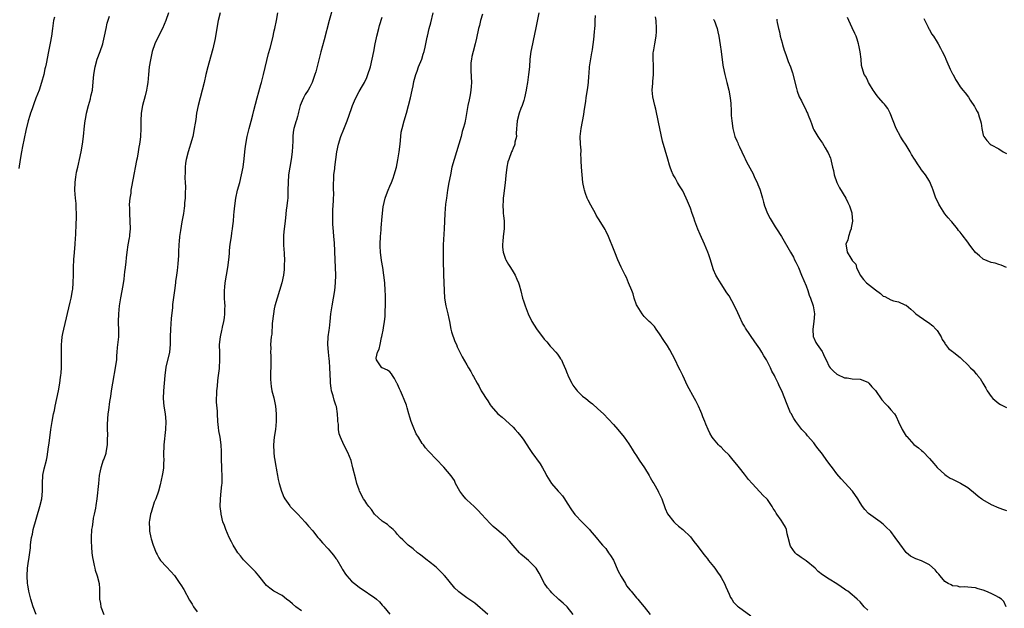
# Model space of a CAD drawing. Units: inches. Extents: x 2583000 to 2586000, y 1530000 to 1533000.
# Drawn here: x 2584813 to 2585068, y 1531451 to 1531603 of the extents above; entities that cross this region are included whole.
import ezdxf

# ---------------------------------------------------------------- set-up
doc = ezdxf.new("R2010")
doc.units = ezdxf.units.IN
doc.header["$MEASUREMENT"] = 0
doc.layers.add('LD25831530_10ft', color=53, linetype='Continuous')

msp = doc.modelspace()

# ---------------------------------------------------------------- linework, layer by layer
at = {"layer": 'LD25831530_10ft'}
for points, elevation in [([(2584894.39, 1531607), (2584893.2, 1531603), (2584891.96, 1531598.04), (2584891.11, 1531594.89), (2584890.49, 1531592.49), (2584889.73, 1531589.73), (2584889.51, 1531589), (2584888.82, 1531587), (2584888.21, 1531585.79), (2584887.78, 1531585), (2584887, 1531583.82), (2584886.53, 1531583), (2584886.24, 1531582.24), (2584885.73, 1531581), (2584885.31, 1531579.31), (2584885.2, 1531578.8), (2584885, 1531578.14), (2584884.77, 1531577.23), (2584884.69, 1531577), (2584884.1, 1531575), (2584883.92, 1531574.08), (2584883.81, 1531573), (2584883.79, 1531571.79), (2584883.59, 1531569), (2584883.33, 1531567), (2584882.98, 1531565), (2584882.69, 1531563), (2584882.56, 1531561), (2584882.54, 1531559), (2584882.47, 1531557), (2584882.42, 1531556.42), (2584882.26, 1531555), (2584882.11, 1531553.89), (2584881.88, 1531551.88), (2584881.71, 1531550.29), (2584881.54, 1531549), (2584881.37, 1531547.37), (2584881.35, 1531547), (2584881.37, 1531546.63), (2584881.37, 1531545), (2584881.47, 1531543.47), (2584881.53, 1531543), (2584881.56, 1531542.44), (2584881.61, 1531541), (2584881.56, 1531539.56), (2584881.56, 1531539), (2584881.53, 1531538.47), (2584881.38, 1531537), (2584880.98, 1531535), (2584880.37, 1531533), (2584879.74, 1531531), (2584879.16, 1531529), (2584879, 1531528.28), (2584878.76, 1531527), (2584878.48, 1531524.48), (2584878.32, 1531521.68), (2584878.21, 1531521), (2584878.04, 1531519), (2584878.07, 1531518.07), (2584878.01, 1531517), (2584878.08, 1531516.08), (2584878.06, 1531513.94), (2584878.06, 1531513), (2584878.02, 1531512.02), (2584877.99, 1531511), (2584878, 1531510), (2584878.05, 1531509), (2584878.16, 1531508.16), (2584878.37, 1531507), (2584878.85, 1531505.15), (2584879.28, 1531503), (2584879.46, 1531501), (2584879.46, 1531499), (2584879.29, 1531497), (2584878.96, 1531495), (2584878.76, 1531493), (2584878.86, 1531491), (2584879, 1531489.92), (2584879.16, 1531489), (2584879.37, 1531487.37), (2584879.48, 1531487), (2584879.59, 1531486.41), (2584879.8, 1531485), (2584880.02, 1531484.02), (2584880.28, 1531483), (2584880.84, 1531481), (2584881, 1531480.52), (2584881.46, 1531479.46), (2584881.71, 1531479), (2584883, 1531477.15), (2584883.12, 1531477), (2584884.09, 1531476.09), (2584885.07, 1531475), (2584887, 1531472.95), (2584887.9, 1531471.9), (2584889, 1531470.68), (2584889.72, 1531469.72), (2584890.31, 1531469), (2584890.61, 1531468.61), (2584891, 1531468.21), (2584891.54, 1531467.54), (2584893, 1531465.99), (2584893.85, 1531465), (2584894.37, 1531464.37), (2584895, 1531463.55), (2584895.23, 1531463.23), (2584896.53, 1531461), (2584896.69, 1531460.69), (2584897.46, 1531459.46), (2584897.8, 1531459), (2584899, 1531457.66), (2584899.77, 1531457), (2584901, 1531456.05), (2584901.65, 1531455.65), (2584902.86, 1531454.86), (2584903.8, 1531454.2), (2584905, 1531453.4), (2584905.49, 1531453), (2584906.29, 1531452.29), (2584907, 1531451.43), (2584907.39, 1531451), (2584909, 1531449.09)], 7900), ([(2584821.91, 1531603.91), (2584821.71, 1531603), (2584821.62, 1531602.38), (2584821.45, 1531601), (2584821.16, 1531599), (2584820.83, 1531597.17), (2584820.39, 1531595), (2584819.78, 1531591.78), (2584819.61, 1531591), (2584819.48, 1531590.52), (2584819.15, 1531589), (2584818.59, 1531587), (2584817.93, 1531585), (2584817.13, 1531582.87), (2584816.58, 1531581.42), (2584816.11, 1531580.11), (2584815.74, 1531579), (2584815.57, 1531578.43), (2584815.12, 1531577), (2584814.55, 1531574.55), (2584813.67, 1531570.33), (2584813.38, 1531569), (2584813, 1531567.03), (2584812.66, 1531564.66)], 7850), ([(2584817.17, 1531449), (2584816.43, 1531451), (2584815.78, 1531453), (2584815.28, 1531455), (2584815, 1531456.64), (2584814.94, 1531457), (2584814.82, 1531459), (2584814.94, 1531461), (2584815.21, 1531462.79), (2584815.25, 1531463.25), (2584815.68, 1531466.32), (2584815.71, 1531467), (2584815.78, 1531467.78), (2584815.99, 1531469), (2584816.2, 1531469.8), (2584816.43, 1531471), (2584818.17, 1531477), (2584818.64, 1531479), (2584818.84, 1531481), (2584818.81, 1531483), (2584818.88, 1531485.12), (2584819.24, 1531486.76), (2584819.87, 1531489), (2584820.08, 1531489.92), (2584820.43, 1531492.43), (2584820.59, 1531493.41), (2584821.02, 1531497), (2584821.31, 1531499), (2584821.71, 1531501), (2584821.91, 1531501.91), (2584822.16, 1531503), (2584822.58, 1531505), (2584822.95, 1531507), (2584823.29, 1531509), (2584823.48, 1531510.52), (2584823.57, 1531511), (2584823.64, 1531511.64), (2584823.74, 1531513), (2584823.8, 1531515), (2584823.79, 1531517), (2584823.77, 1531518.23), (2584823.79, 1531519), (2584823.87, 1531519.87), (2584823.95, 1531521), (2584824.13, 1531521.87), (2584824.34, 1531523), (2584825.99, 1531530.02), (2584826.26, 1531531), (2584826.63, 1531533), (2584826.67, 1531533.33), (2584826.82, 1531535), (2584826.91, 1531537.09), (2584826.92, 1531539), (2584826.96, 1531541.04), (2584827.1, 1531542.9), (2584827.3, 1531545), (2584827.39, 1531546.61), (2584827.49, 1531547.49), (2584827.59, 1531550.41), (2584827.7, 1531551.7), (2584827.7, 1531553), (2584827.59, 1531554.41), (2584827.59, 1531555), (2584827.55, 1531555.55), (2584827.36, 1531557), (2584827.21, 1531559), (2584827.3, 1531561), (2584827.52, 1531562.48), (2584827.58, 1531563), (2584827.7, 1531563.7), (2584827.97, 1531565), (2584828.18, 1531565.82), (2584828.42, 1531567), (2584828.87, 1531569), (2584829.23, 1531571), (2584829.48, 1531573), (2584829.76, 1531575.76), (2584829.93, 1531577), (2584830.11, 1531577.89), (2584830.29, 1531579), (2584830.77, 1531581), (2584831.27, 1531582.73), (2584831.4, 1531583.4), (2584831.77, 1531585), (2584831.91, 1531586.09), (2584832.06, 1531588.06), (2584832.15, 1531589), (2584832.46, 1531591), (2584833.02, 1531593), (2584833.8, 1531595), (2584834.48, 1531597), (2584834.59, 1531597.41), (2584834.94, 1531599), (2584835.34, 1531601), (2584835.64, 1531602.36), (2584836.21, 1531604.21)], 7860), ([(2584851.52, 1531605), (2584850.87, 1531603), (2584849.98, 1531601), (2584849, 1531599.13), (2584847.99, 1531597), (2584847.31, 1531595), (2584846.83, 1531592.83), (2584846.52, 1531591), (2584846.3, 1531589), (2584846.15, 1531587), (2584845.99, 1531586.01), (2584845.86, 1531585), (2584845.48, 1531583.48), (2584844.8, 1531581), (2584844.44, 1531579), (2584844.36, 1531577), (2584844.36, 1531576.36), (2584844.39, 1531575), (2584844.26, 1531573), (2584844.16, 1531572.16), (2584843.97, 1531571), (2584843.8, 1531570.2), (2584843.63, 1531569), (2584843.36, 1531567.36), (2584843.23, 1531566.77), (2584842.31, 1531561.69), (2584841.94, 1531559.94), (2584841.79, 1531559), (2584841.72, 1531558.28), (2584841.47, 1531557), (2584841.35, 1531555.35), (2584841.35, 1531555), (2584841.37, 1531554.63), (2584841.39, 1531553), (2584841.5, 1531551), (2584841.56, 1531549), (2584841.44, 1531547.44), (2584841.39, 1531547), (2584841.32, 1531546.68), (2584841, 1531544.82), (2584840.72, 1531543), (2584840.53, 1531541.47), (2584840.46, 1531540.46), (2584840.29, 1531539), (2584840.13, 1531537.87), (2584840.06, 1531537), (2584839.93, 1531535.93), (2584839.69, 1531534.31), (2584839.08, 1531531.08), (2584838.75, 1531529), (2584838.54, 1531527), (2584838.47, 1531525), (2584838.49, 1531524.49), (2584838.56, 1531523), (2584838.56, 1531521.44), (2584838.54, 1531521), (2584838.25, 1531518.25), (2584838.15, 1531517), (2584838.05, 1531516.05), (2584838, 1531515), (2584837.89, 1531514.11), (2584837.73, 1531513), (2584837.47, 1531511.47), (2584837.37, 1531511), (2584836.67, 1531507), (2584836.48, 1531505.52), (2584836.2, 1531504.2), (2584835.99, 1531502.01), (2584835.82, 1531501), (2584835.63, 1531498.37), (2584835.64, 1531497), (2584835.69, 1531495.69), (2584835.64, 1531494.36), (2584835.63, 1531493), (2584835.29, 1531491), (2584835.23, 1531490.77), (2584834.72, 1531489.28), (2584834.6, 1531489), (2584833.93, 1531487), (2584833.76, 1531486.24), (2584833.56, 1531485), (2584833.33, 1531483), (2584832.93, 1531479), (2584832.7, 1531477.3), (2584832.58, 1531476.58), (2584832.25, 1531475), (2584832.01, 1531473.99), (2584831.86, 1531473), (2584831.7, 1531471.7), (2584831.58, 1531471), (2584831.47, 1531469), (2584831.49, 1531467.49), (2584831.51, 1531467), (2584831.58, 1531466.42), (2584831.67, 1531465), (2584831.8, 1531463.8), (2584831.95, 1531463), (2584832.27, 1531461.73), (2584832.4, 1531461), (2584832.52, 1531460.52), (2584833.04, 1531459), (2584833.53, 1531457), (2584833.64, 1531455.64), (2584833.64, 1531455), (2584833.59, 1531454.41), (2584833.64, 1531453), (2584833.86, 1531451.86), (2584833.96, 1531451), (2584834.73, 1531449)], 7870), ([(2584864.91, 1531605), (2584864.46, 1531603), (2584863.71, 1531599), (2584863.61, 1531598.39), (2584863, 1531595.73), (2584862, 1531592), (2584861.71, 1531591), (2584861.21, 1531589), (2584860.77, 1531587), (2584860.28, 1531585), (2584859.71, 1531583), (2584859.2, 1531581), (2584858.84, 1531579), (2584858.61, 1531577.39), (2584858.44, 1531576.44), (2584858.23, 1531575), (2584858.05, 1531573.95), (2584857.81, 1531573), (2584857.27, 1531571), (2584857, 1531570.07), (2584856.64, 1531569), (2584856.1, 1531567), (2584855.98, 1531566.02), (2584855.82, 1531565), (2584855.83, 1531563.83), (2584855.78, 1531562.22), (2584855.87, 1531561), (2584855.93, 1531559.93), (2584855.83, 1531558.17), (2584855.82, 1531557), (2584855.72, 1531555.72), (2584855.68, 1531555), (2584855.62, 1531554.38), (2584855.4, 1531553), (2584855, 1531550.84), (2584854.61, 1531548.61), (2584854.39, 1531547), (2584854.29, 1531545.71), (2584854.21, 1531545), (2584854.11, 1531543), (2584854.09, 1531542.09), (2584853.94, 1531539.94), (2584853.78, 1531538.22), (2584853.62, 1531537), (2584853.36, 1531535.36), (2584853.33, 1531535), (2584853.05, 1531533.05), (2584852.61, 1531529.39), (2584852.58, 1531528.58), (2584852.26, 1531525.74), (2584852.03, 1531523), (2584851.97, 1531521), (2584851.97, 1531519), (2584851.76, 1531517), (2584850.85, 1531513.15), (2584850.58, 1531511), (2584850.41, 1531509), (2584850.2, 1531507), (2584850.14, 1531505), (2584850.36, 1531503), (2584850.66, 1531501), (2584850.8, 1531499), (2584850.75, 1531497), (2584850.35, 1531493), (2584850.3, 1531492.3), (2584850.27, 1531491), (2584850.23, 1531490.23), (2584850.3, 1531489), (2584850.22, 1531488.22), (2584850.21, 1531487), (2584850.08, 1531485.92), (2584849.92, 1531485), (2584849.39, 1531482.61), (2584848.92, 1531481), (2584848.21, 1531479), (2584847.85, 1531478.15), (2584847, 1531475.44), (2584846.88, 1531475), (2584846.59, 1531473.41), (2584846.55, 1531473), (2584846.57, 1531471), (2584846.6, 1531470.6), (2584846.92, 1531468.92), (2584847, 1531468.64), (2584847.59, 1531467), (2584848.36, 1531465), (2584848.56, 1531464.56), (2584849, 1531463.69), (2584849.48, 1531463), (2584851, 1531461.31), (2584852.15, 1531460.15), (2584853.07, 1531459.07), (2584854.49, 1531457), (2584854.7, 1531456.7), (2584855.48, 1531455.48), (2584857, 1531452.72), (2584857.64, 1531451.64), (2584858.03, 1531451), (2584859, 1531449.66)], 7880), ([(2584886.06, 1531449.94), (2584884.61, 1531451), (2584883.72, 1531451.72), (2584883, 1531452.38), (2584882.13, 1531453), (2584881, 1531453.9), (2584878.9, 1531455), (2584877.79, 1531455.79), (2584877, 1531456.47), (2584874.97, 1531459), (2584874.08, 1531460.08), (2584871, 1531463.2), (2584870.19, 1531464.19), (2584869.56, 1531465), (2584869, 1531465.82), (2584868.29, 1531467), (2584867.87, 1531467.87), (2584867.28, 1531469), (2584866.38, 1531471), (2584866.03, 1531472.03), (2584865.66, 1531473), (2584865.19, 1531475), (2584865.17, 1531475.17), (2584864.97, 1531477), (2584865.02, 1531479), (2584865.23, 1531481), (2584865.4, 1531482.6), (2584865.42, 1531483), (2584865.42, 1531483.42), (2584865.45, 1531485), (2584865.41, 1531486.59), (2584865.35, 1531487.35), (2584865.32, 1531489), (2584865.31, 1531490.69), (2584865.3, 1531491.3), (2584865.22, 1531493), (2584864.92, 1531495), (2584864.63, 1531496.62), (2584864.52, 1531497.48), (2584864.37, 1531499), (2584864.27, 1531501), (2584864.25, 1531501.75), (2584864.02, 1531504.02), (2584864.08, 1531507), (2584864.23, 1531508.23), (2584864.3, 1531509.7), (2584864.55, 1531511), (2584864.78, 1531512.78), (2584864.79, 1531513), (2584864.88, 1531515), (2584864.82, 1531516.82), (2584864.81, 1531519), (2584865, 1531521), (2584865.38, 1531522.62), (2584865.43, 1531523), (2584865.52, 1531523.52), (2584865.87, 1531525), (2584866.04, 1531525.96), (2584866.16, 1531527), (2584866.16, 1531528.16), (2584866.2, 1531529), (2584866.17, 1531529.83), (2584866.09, 1531531), (2584866.06, 1531533), (2584866.12, 1531533.88), (2584866.23, 1531535), (2584866.56, 1531537), (2584866.91, 1531539), (2584867.18, 1531541), (2584867.35, 1531542.65), (2584867.4, 1531543.4), (2584867.58, 1531545), (2584867.85, 1531547), (2584868.01, 1531548.01), (2584868.13, 1531549), (2584868.21, 1531549.79), (2584868.37, 1531551), (2584868.53, 1531552.53), (2584868.59, 1531553.41), (2584868.75, 1531555), (2584869, 1531557), (2584869.47, 1531559), (2584870.03, 1531561), (2584870.51, 1531563), (2584870.87, 1531565), (2584871.15, 1531567.15), (2584871.35, 1531569), (2584871.53, 1531570.47), (2584871.99, 1531573), (2584872.45, 1531575), (2584872.96, 1531576.96), (2584873.4, 1531578.6), (2584873.67, 1531579.67), (2584874.56, 1531583), (2584875, 1531584.55), (2584875.52, 1531586.48), (2584875.68, 1531587), (2584876.21, 1531589), (2584877.5, 1531594.5), (2584877.88, 1531595.88), (2584878.57, 1531598.57), (2584879, 1531600.32), (2584879.16, 1531601), (2584879.57, 1531603), (2584879.91, 1531605)], 7890), ([(2584934.44, 1531449), (2584931, 1531451.92), (2584929, 1531453.34), (2584926.87, 1531454.87), (2584926.74, 1531455), (2584925.81, 1531455.81), (2584924.39, 1531457.61), (2584923.25, 1531459), (2584923.12, 1531459.12), (2584923, 1531459.29), (2584922.12, 1531460.12), (2584921, 1531461.25), (2584919, 1531462.8), (2584918.72, 1531463), (2584917.77, 1531463.77), (2584917, 1531464.35), (2584916.65, 1531464.65), (2584916.16, 1531465), (2584915, 1531465.98), (2584913.74, 1531467), (2584913, 1531467.7), (2584912.37, 1531468.37), (2584911.69, 1531469), (2584911, 1531469.77), (2584910.44, 1531470.44), (2584909.8, 1531471), (2584909.42, 1531471.42), (2584909, 1531471.75), (2584908.33, 1531472.33), (2584907.28, 1531473), (2584907, 1531473.22), (2584905, 1531474.99), (2584904.2, 1531476.2), (2584903.49, 1531477), (2584903, 1531477.66), (2584902.52, 1531478.52), (2584902.18, 1531479), (2584901.14, 1531481), (2584901, 1531481.33), (2584900.45, 1531483), (2584900.12, 1531484.12), (2584899.41, 1531487), (2584898.91, 1531488.91), (2584898.06, 1531491), (2584897.07, 1531493), (2584896.15, 1531495), (2584895.85, 1531495.85), (2584895.67, 1531497), (2584895.62, 1531498.38), (2584895.52, 1531499), (2584895.46, 1531499.46), (2584895.4, 1531501), (2584895.1, 1531502.9), (2584895, 1531503.28), (2584894.54, 1531504.54), (2584894.27, 1531505.73), (2584893.87, 1531507), (2584893.73, 1531507.73), (2584893.6, 1531509), (2584893.56, 1531509.56), (2584893.43, 1531513), (2584893.28, 1531514.72), (2584893.27, 1531515.27), (2584893.02, 1531517), (2584892.86, 1531519), (2584892.98, 1531521), (2584893.26, 1531522.74), (2584893.29, 1531523.29), (2584893.5, 1531525), (2584893.7, 1531527), (2584893.98, 1531529), (2584894.35, 1531531), (2584894.69, 1531533), (2584894.9, 1531535), (2584894.96, 1531537), (2584894.91, 1531539), (2584894.8, 1531541), (2584894.59, 1531545.41), (2584894.47, 1531547), (2584894.32, 1531548.32), (2584894.18, 1531550.18), (2584894.14, 1531551), (2584894.15, 1531553), (2584894.18, 1531553.82), (2584894.39, 1531556.39), (2584894.42, 1531558.42), (2584894.39, 1531559), (2584894.38, 1531560.38), (2584894.36, 1531561), (2584894.41, 1531561.59), (2584894.47, 1531563), (2584894.66, 1531564.66), (2584894.73, 1531565), (2584895.26, 1531569), (2584895.65, 1531571), (2584896.3, 1531573), (2584897, 1531574.82), (2584897.86, 1531577), (2584899, 1531580.26), (2584899.28, 1531581), (2584899.79, 1531582.21), (2584900.16, 1531583), (2584901, 1531584.64), (2584901.88, 1531586.12), (2584902.37, 1531587), (2584903, 1531588.3), (2584903.29, 1531589), (2584903.92, 1531591), (2584904.42, 1531593), (2584904.8, 1531595), (2584905.15, 1531597), (2584905.48, 1531598.52), (2584905.56, 1531599), (2584906.08, 1531601), (2584906.28, 1531601.72), (2584907, 1531603.89)], 7910), ([(2584956.58, 1531449), (2584955, 1531451), (2584953.92, 1531451.92), (2584952.87, 1531452.87), (2584951, 1531454.64), (2584950.66, 1531455), (2584949.93, 1531455.93), (2584949.15, 1531457), (2584947.74, 1531459.74), (2584946.95, 1531461), (2584945, 1531462.98), (2584943.89, 1531463.89), (2584943, 1531464.67), (2584942.66, 1531465), (2584941, 1531466.88), (2584940.04, 1531468.04), (2584939, 1531469.09), (2584936.74, 1531471), (2584935.83, 1531471.83), (2584935, 1531472.63), (2584932.8, 1531475), (2584931.92, 1531475.92), (2584930.83, 1531477), (2584929, 1531478.72), (2584928.73, 1531479), (2584927.93, 1531479.93), (2584927.15, 1531481), (2584926.06, 1531483), (2584925.72, 1531483.72), (2584924.93, 1531484.93), (2584923, 1531487.19), (2584921, 1531489.27), (2584919.15, 1531491.15), (2584919, 1531491.36), (2584918.22, 1531492.22), (2584917.68, 1531493), (2584917.37, 1531493.37), (2584916.41, 1531495), (2584915.85, 1531495.85), (2584915, 1531497.78), (2584914.53, 1531499), (2584914.15, 1531500.15), (2584913.92, 1531501), (2584913.44, 1531502.56), (2584913.26, 1531503.26), (2584912.71, 1531504.71), (2584912.25, 1531505.75), (2584911.72, 1531507), (2584911.52, 1531507.52), (2584911, 1531508.69), (2584910.9, 1531508.9), (2584910.83, 1531509), (2584910.23, 1531510.23), (2584909.64, 1531511), (2584909.4, 1531511.4), (2584909, 1531511.9), (2584908.34, 1531512.34), (2584907, 1531512.92), (2584906.88, 1531513), (2584906.74, 1531513.26), (2584905.52, 1531515), (2584905.44, 1531515.44), (2584905.81, 1531517), (2584906.24, 1531517.76), (2584906.43, 1531519), (2584906.85, 1531520.85), (2584906.92, 1531521.08), (2584907, 1531521.53), (2584907.28, 1531522.72), (2584907.31, 1531523.31), (2584907.57, 1531525), (2584907.74, 1531526.26), (2584907.76, 1531527), (2584907.75, 1531527.75), (2584907.84, 1531529), (2584907.85, 1531530.15), (2584907.84, 1531531.84), (2584907.79, 1531533), (2584907.65, 1531535), (2584907.45, 1531537), (2584907.19, 1531539), (2584906.84, 1531540.84), (2584906.53, 1531543), (2584906.5, 1531544.5), (2584906.49, 1531545), (2584906.59, 1531547), (2584906.71, 1531548.71), (2584906.74, 1531549.26), (2584907, 1531552.19), (2584907.28, 1531554.72), (2584907.77, 1531557), (2584908.08, 1531557.92), (2584908.52, 1531559), (2584909, 1531560.07), (2584909.38, 1531561), (2584909.83, 1531562.17), (2584910.1, 1531563), (2584910.67, 1531565), (2584911.08, 1531566.92), (2584911.39, 1531569), (2584911.63, 1531571), (2584911.84, 1531573), (2584911.96, 1531574.04), (2584912.14, 1531575), (2584912.66, 1531577), (2584913.3, 1531579), (2584913.84, 1531581), (2584914.33, 1531583), (2584914.79, 1531585), (2584915, 1531586.12), (2584915.23, 1531587.23), (2584915.69, 1531589), (2584916.09, 1531589.91), (2584916.45, 1531591), (2584917.24, 1531593), (2584917.67, 1531594.33), (2584917.85, 1531595), (2584918.13, 1531596.13), (2584918.69, 1531598.69), (2584918.74, 1531599), (2584919.22, 1531601), (2584919.6, 1531602.4), (2584920.21, 1531605)], 7920), ([(2584933, 1531604.7), (2584932.52, 1531603), (2584932.22, 1531601.78), (2584932.03, 1531601), (2584931.5, 1531598.5), (2584931.13, 1531597), (2584930.58, 1531595), (2584930.3, 1531593.7), (2584930.13, 1531593), (2584930.04, 1531592.04), (2584929.96, 1531591), (2584930, 1531590), (2584930.16, 1531587), (2584930.1, 1531585.9), (2584930.03, 1531585), (2584929.79, 1531583.79), (2584929.55, 1531582.45), (2584929.22, 1531581), (2584928.62, 1531577.38), (2584928.55, 1531577), (2584928.41, 1531576.41), (2584928.04, 1531575), (2584927.78, 1531574.22), (2584927.45, 1531573), (2584926.87, 1531571), (2584925.63, 1531567), (2584925.11, 1531565), (2584924.7, 1531563), (2584924.31, 1531561), (2584923.96, 1531559), (2584923.65, 1531557), (2584923.45, 1531555.45), (2584923.25, 1531553), (2584923.06, 1531549), (2584922.84, 1531544.84), (2584922.8, 1531543), (2584922.81, 1531541), (2584922.9, 1531537.1), (2584923.05, 1531533), (2584923.19, 1531531), (2584923.52, 1531529), (2584924, 1531527), (2584924.27, 1531525.73), (2584924.44, 1531525), (2584924.83, 1531523), (2584925, 1531522.31), (2584925.82, 1531519.82), (2584926.25, 1531519), (2584926.42, 1531518.42), (2584927, 1531517.36), (2584927.79, 1531515.79), (2584929, 1531513.73), (2584929.4, 1531513), (2584930, 1531512), (2584930.53, 1531511), (2584930.72, 1531510.72), (2584931.62, 1531509), (2584932.13, 1531508.13), (2584932.71, 1531507), (2584933, 1531506.51), (2584933.97, 1531505), (2584934.39, 1531504.39), (2584935, 1531503.36), (2584935.27, 1531503), (2584936.99, 1531501), (2584938.13, 1531500.13), (2584939, 1531499.39), (2584941, 1531497.6), (2584941.54, 1531497), (2584942.21, 1531496.21), (2584943, 1531495.22), (2584943.56, 1531494.44), (2584944.55, 1531493), (2584944.71, 1531492.71), (2584945, 1531492.28), (2584945.48, 1531491.48), (2584945.86, 1531491), (2584948.03, 1531488.03), (2584948.56, 1531487), (2584949, 1531486.28), (2584949.46, 1531485.46), (2584949.63, 1531485), (2584950.93, 1531483), (2584952.7, 1531481), (2584953, 1531480.61), (2584953.75, 1531479.75), (2584954.3, 1531479), (2584955, 1531477.83), (2584956.11, 1531476.11), (2584957, 1531474.94), (2584959, 1531472.85), (2584959.94, 1531471.94), (2584960.82, 1531471), (2584961, 1531470.77), (2584962.53, 1531469), (2584963.61, 1531467.61), (2584964.13, 1531467), (2584965, 1531466.07), (2584965.74, 1531465), (2584966.28, 1531464.28), (2584967, 1531463.06), (2584968.27, 1531460.27), (2584969, 1531458.86), (2584970.11, 1531457), (2584970.43, 1531456.43), (2584971.31, 1531455.31), (2584971.58, 1531455), (2584973, 1531453.33), (2584973.31, 1531453), (2584974.06, 1531452.06), (2584974.94, 1531451), (2584976.52, 1531449)], 7930), ([(2584947.65, 1531605), (2584946.83, 1531601.17), (2584946.16, 1531597.84), (2584945.96, 1531597), (2584945.56, 1531595), (2584945.33, 1531593), (2584945.2, 1531591), (2584945, 1531589), (2584944.69, 1531587), (2584944.42, 1531585.58), (2584944.33, 1531585), (2584943.92, 1531583), (2584943.73, 1531582.27), (2584943.32, 1531581), (2584943, 1531580.2), (2584942.57, 1531579), (2584942.05, 1531577), (2584941.93, 1531575.93), (2584941.88, 1531575), (2584941.76, 1531573.77), (2584941.81, 1531573), (2584941.45, 1531571.45), (2584941.42, 1531571), (2584941.32, 1531570.68), (2584941, 1531569.96), (2584940.73, 1531569.27), (2584940.59, 1531569), (2584939.82, 1531567), (2584939.64, 1531566.36), (2584939.38, 1531565), (2584939.12, 1531562.88), (2584938.91, 1531560.91), (2584938.44, 1531557.56), (2584938.38, 1531557), (2584938.36, 1531556.36), (2584938.27, 1531555), (2584938.36, 1531553.64), (2584938.43, 1531553), (2584938.5, 1531552.5), (2584938.64, 1531551), (2584938.64, 1531549), (2584938.41, 1531547), (2584938.31, 1531545.69), (2584938.22, 1531545), (2584938.22, 1531544.22), (2584938.37, 1531543), (2584939, 1531541.11), (2584939.05, 1531541), (2584939.74, 1531539.74), (2584940.26, 1531539), (2584941, 1531537.85), (2584941.48, 1531537), (2584941.96, 1531535.96), (2584942.34, 1531535), (2584942.52, 1531534.52), (2584942.95, 1531532.95), (2584943.45, 1531531), (2584943.66, 1531530.34), (2584944.13, 1531529), (2584944.39, 1531528.39), (2584944.9, 1531527), (2584945.87, 1531525), (2584947, 1531523.06), (2584949, 1531520.4), (2584949.68, 1531519.68), (2584950.61, 1531518.61), (2584951, 1531518.13), (2584952.08, 1531517), (2584952.49, 1531516.49), (2584953, 1531515.71), (2584953.31, 1531515.31), (2584953.49, 1531515), (2584953.85, 1531514.15), (2584954.6, 1531512.6), (2584955, 1531511.5), (2584955.15, 1531511.15), (2584955.19, 1531511), (2584956.19, 1531509), (2584956.5, 1531508.5), (2584957, 1531507.79), (2584957.34, 1531507.34), (2584957.62, 1531507), (2584959, 1531505.64), (2584959.83, 1531505), (2584961, 1531504.06), (2584961.61, 1531503.61), (2584963, 1531502.37), (2584964.42, 1531501), (2584965.69, 1531499.69), (2584967, 1531498.26), (2584968.18, 1531497), (2584969.82, 1531495), (2584971, 1531493.27), (2584971.84, 1531491.84), (2584972.35, 1531491), (2584973, 1531490.17), (2584973.68, 1531489), (2584975.03, 1531487.03), (2584976.29, 1531485), (2584976.53, 1531484.53), (2584977.27, 1531483.27), (2584977.45, 1531483), (2584978.59, 1531481), (2584978.73, 1531480.73), (2584979.54, 1531479), (2584980.46, 1531476.46), (2584981.06, 1531475.06), (2584982.69, 1531473), (2584982.84, 1531472.84), (2584983, 1531472.68), (2584983.93, 1531471.93), (2584985.01, 1531471.01), (2584987, 1531469.11), (2584987.9, 1531467.9), (2584988.66, 1531467), (2584989, 1531466.56), (2584990.51, 1531464.51), (2584991, 1531463.97), (2584991.4, 1531463.4), (2584991.72, 1531463), (2584993, 1531461.46), (2584993.33, 1531461), (2584994.01, 1531460.01), (2584994.74, 1531459), (2584995, 1531458.55), (2584995.79, 1531457), (2584996.15, 1531456.15), (2584997, 1531454.3), (2584997.43, 1531453.43), (2584997.75, 1531453), (2584998.21, 1531452.21), (2584999, 1531451.35), (2584999.18, 1531451.18), (2584999.47, 1531451), (2585002.68, 1531448.68)], 7940), ([(2585033, 1531450.1), (2585032.1, 1531451), (2585031, 1531452.3), (2585030.25, 1531453), (2585029.57, 1531453.57), (2585029, 1531454.08), (2585027.85, 1531455), (2585027.33, 1531455.33), (2585027, 1531455.58), (2585026.14, 1531456.14), (2585025, 1531456.92), (2585023, 1531458.12), (2585021.26, 1531459.26), (2585020.17, 1531460.17), (2585019.36, 1531461), (2585017, 1531462.93), (2585015.77, 1531463.77), (2585015, 1531464.27), (2585014.58, 1531464.58), (2585014.17, 1531465), (2585013, 1531466.75), (2585012.86, 1531467), (2585012.37, 1531469), (2585012.12, 1531469.88), (2585011.89, 1531471), (2585011.64, 1531471.64), (2585011, 1531472.79), (2585010.56, 1531473.44), (2585009.44, 1531475), (2585009.27, 1531475.27), (2585009, 1531475.78), (2585008.49, 1531476.49), (2585008.2, 1531477), (2585007, 1531478.79), (2585006.8, 1531479), (2585005.87, 1531479.87), (2585005, 1531480.84), (2585003, 1531482.93), (2585002.03, 1531484.03), (2585001.31, 1531485), (2585001, 1531485.37), (2584999.74, 1531487), (2584999, 1531487.88), (2584998.11, 1531489), (2584997, 1531490.29), (2584995.64, 1531491.64), (2584995, 1531492.39), (2584994.63, 1531492.63), (2584994.27, 1531493), (2584993, 1531494.55), (2584992.67, 1531495), (2584991.99, 1531495.99), (2584991.6, 1531497), (2584991, 1531498.37), (2584990.76, 1531499), (2584990.25, 1531500.25), (2584989.99, 1531501), (2584989.67, 1531501.67), (2584989.11, 1531503), (2584988.37, 1531504.37), (2584988.07, 1531505), (2584986.26, 1531508.26), (2584985, 1531511), (2584984.32, 1531512.32), (2584984, 1531513), (2584983.01, 1531515.01), (2584982.33, 1531516.33), (2584981.63, 1531517.63), (2584981, 1531518.69), (2584980.09, 1531520.09), (2584979, 1531521.8), (2584978.09, 1531523), (2584977.64, 1531523.64), (2584976.67, 1531524.67), (2584976.3, 1531525), (2584975, 1531526.31), (2584974.45, 1531527), (2584973.15, 1531529), (2584973, 1531529.33), (2584972.38, 1531531), (2584972.12, 1531532.12), (2584971.75, 1531533), (2584970.96, 1531535), (2584970.38, 1531536.38), (2584970.06, 1531537), (2584969.05, 1531539.05), (2584968.16, 1531541), (2584967.33, 1531543), (2584966.71, 1531544.71), (2584966.26, 1531545.74), (2584965.74, 1531547), (2584965, 1531548.5), (2584964.82, 1531548.82), (2584963.32, 1531551.32), (2584963, 1531551.88), (2584962.56, 1531552.56), (2584962.31, 1531553), (2584961.13, 1531555.13), (2584960.45, 1531556.45), (2584960.22, 1531557), (2584959.8, 1531558.2), (2584959.48, 1531559), (2584959.38, 1531559.38), (2584959.07, 1531561), (2584958.86, 1531563), (2584958.71, 1531565), (2584958.63, 1531566.63), (2584958.65, 1531567), (2584958.55, 1531568.55), (2584958.59, 1531569), (2584958.59, 1531569.41), (2584958.45, 1531571), (2584958.41, 1531573), (2584958.61, 1531575), (2584959.35, 1531578.65), (2584959.44, 1531579.44), (2584959.85, 1531582.15), (2584959.95, 1531583), (2584960.37, 1531585.63), (2584960.53, 1531587), (2584960.6, 1531588.6), (2584960.68, 1531589.32), (2584960.8, 1531591), (2584961.37, 1531594.63), (2584961.47, 1531595), (2584961.56, 1531595.56), (2584961.91, 1531598.09), (2584962.07, 1531600.07), (2584962.2, 1531601), (2584962.25, 1531601.75), (2584962.3, 1531603), (2584962.31, 1531604.31)], 7950), ([(2585068.96, 1531451), (2585068.32, 1531452.32), (2585067.69, 1531453), (2585067, 1531453.41), (2585066.21, 1531453.79), (2585065, 1531454.42), (2585063.69, 1531455), (2585063, 1531455.29), (2585061.65, 1531455.65), (2585061, 1531455.89), (2585059.96, 1531455.96), (2585059, 1531456.12), (2585058.13, 1531456.14), (2585057, 1531456.12), (2585056.31, 1531456.31), (2585055, 1531456.42), (2585054.65, 1531456.65), (2585053.9, 1531457), (2585053, 1531457.59), (2585051.76, 1531459), (2585051.46, 1531459.46), (2585051, 1531459.92), (2585050.54, 1531460.54), (2585049, 1531461.9), (2585047, 1531462.9), (2585045.46, 1531463.46), (2585045, 1531463.68), (2585044.13, 1531464.13), (2585043.1, 1531465), (2585043, 1531465.09), (2585041.32, 1531467.32), (2585040.14, 1531469), (2585039, 1531470.48), (2585037.74, 1531471.74), (2585037, 1531472.43), (2585036.19, 1531473), (2585035, 1531473.9), (2585033.21, 1531475.21), (2585032.25, 1531476.25), (2585031.66, 1531477), (2585031, 1531477.96), (2585030.43, 1531479), (2585029.01, 1531481), (2585026.14, 1531484.14), (2585025, 1531485.51), (2585023.87, 1531487), (2585023.48, 1531487.48), (2585022.62, 1531488.62), (2585021, 1531490.92), (2585020.06, 1531492.06), (2585019.39, 1531493), (2585019, 1531493.49), (2585017.35, 1531495.35), (2585017, 1531495.85), (2585016.42, 1531496.42), (2585015.92, 1531497), (2585014.34, 1531499), (2585013.79, 1531499.79), (2585013.1, 1531501.1), (2585013, 1531501.32), (2585011.92, 1531503.92), (2585011.53, 1531505), (2585010.73, 1531507), (2585010.13, 1531508.13), (2585009.77, 1531509), (2585009.48, 1531509.48), (2585009, 1531510.58), (2585008.79, 1531511), (2585008.13, 1531512.13), (2585007.77, 1531513), (2585007, 1531514.56), (2585006.76, 1531515), (2585006.08, 1531516.08), (2585005.55, 1531517), (2585005, 1531517.88), (2585003.68, 1531519.68), (2585001.26, 1531523.26), (2585001, 1531523.74), (2585000.52, 1531524.52), (2584999.75, 1531526.25), (2584999.26, 1531527.26), (2584999, 1531527.86), (2584998.59, 1531528.59), (2584998.39, 1531529), (2584997, 1531531.66), (2584996.44, 1531532.44), (2584995, 1531534.77), (2584994.1, 1531536.1), (2584993.62, 1531537), (2584993, 1531538.4), (2584992.35, 1531540.35), (2584992.18, 1531541), (2584991.77, 1531542.23), (2584991.5, 1531543), (2584990.66, 1531545), (2584989.5, 1531547.5), (2584988.91, 1531548.91), (2584988.14, 1531551), (2584987.83, 1531551.83), (2584987.48, 1531553), (2584987, 1531554.35), (2584986.74, 1531555), (2584986.2, 1531556.2), (2584985.88, 1531557), (2584985, 1531558.83), (2584984.16, 1531560.16), (2584983.66, 1531561), (2584983, 1531562.23), (2584982.55, 1531563), (2584982.08, 1531564.08), (2584981.73, 1531565), (2584981.55, 1531565.54), (2584981.09, 1531567.09), (2584979.78, 1531571.78), (2584978.67, 1531576.67), (2584978.01, 1531580.01), (2584977.75, 1531581), (2584977.24, 1531583.24), (2584977.1, 1531585), (2584977.22, 1531586.78), (2584977.19, 1531587), (2584977.19, 1531587.19), (2584977.37, 1531589), (2584977.43, 1531590.57), (2584977.44, 1531591.44), (2584977.35, 1531593), (2584977.35, 1531594.65), (2584977.38, 1531595), (2584977.47, 1531595.47), (2584977.71, 1531597), (2584978.09, 1531599), (2584978.16, 1531600.16), (2584978.22, 1531601), (2584978.1, 1531603), (2584977.96, 1531603.96)], 7960), ([(2585069, 1531539), (2585067.63, 1531539.63), (2585067, 1531539.8), (2585066.08, 1531540.08), (2585065, 1531540.29), (2585063, 1531541.16), (2585061.99, 1531541.99), (2585061, 1531542.89), (2585060.06, 1531544.06), (2585059.36, 1531545), (2585059, 1531545.54), (2585057.48, 1531547.48), (2585057, 1531548.18), (2585056.59, 1531548.59), (2585056.3, 1531549), (2585054.8, 1531550.8), (2585054.66, 1531551), (2585053.87, 1531551.87), (2585053, 1531552.93), (2585051.68, 1531555), (2585051.45, 1531555.45), (2585051, 1531556.38), (2585050.72, 1531557), (2585050.52, 1531557.48), (2585049.97, 1531559), (2585049.74, 1531559.74), (2585049, 1531561.38), (2585048, 1531563), (2585047, 1531564.35), (2585046.56, 1531565), (2585045.88, 1531565.88), (2585045.19, 1531567), (2585045.1, 1531567.1), (2585044.33, 1531568.33), (2585043.99, 1531569), (2585043, 1531570.7), (2585042.07, 1531572.07), (2585041.49, 1531573), (2585040.41, 1531575), (2585038.79, 1531579), (2585038.19, 1531580.19), (2585037.58, 1531581), (2585037.34, 1531581.34), (2585037, 1531581.71), (2585035.87, 1531583), (2585035.49, 1531583.49), (2585035, 1531584.07), (2585034.65, 1531584.65), (2585034.4, 1531585), (2585033.43, 1531586.57), (2585033.2, 1531587), (2585033.14, 1531587.14), (2585033, 1531587.41), (2585032.5, 1531588.5), (2585032.12, 1531589), (2585031.4, 1531591.4), (2585031.26, 1531593), (2585031.04, 1531594.96), (2585030.68, 1531596.68), (2585030.63, 1531597), (2585030.24, 1531598.24), (2585029.96, 1531599), (2585029.69, 1531599.69), (2585029, 1531601.17), (2585028.12, 1531603), (2585027.79, 1531603.79)], 7990), ([(2584993, 1531603.27), (2584993.11, 1531603.11), (2584993.9, 1531601), (2584994.13, 1531600.13), (2584994.35, 1531599), (2584994.75, 1531596.75), (2584994.99, 1531595), (2584995.43, 1531591.43), (2584995.5, 1531591), (2584995.89, 1531589), (2584996.4, 1531587), (2584996.96, 1531584.95), (2584997.33, 1531583), (2584997.48, 1531581.48), (2584997.58, 1531579.58), (2584997.58, 1531579), (2584997.6, 1531578.4), (2584997.7, 1531577), (2584997.99, 1531575), (2584998.54, 1531573), (2584999, 1531571.84), (2584999.3, 1531571.3), (2584999.42, 1531571), (2584999.76, 1531570.24), (2585000.37, 1531569), (2585001, 1531567.52), (2585001.17, 1531567.17), (2585001.58, 1531566.42), (2585003.25, 1531563.25), (2585003.64, 1531562.36), (2585004.29, 1531561), (2585004.51, 1531560.51), (2585005, 1531559.3), (2585005.11, 1531559), (2585005.66, 1531557), (2585005.92, 1531555.92), (2585006.18, 1531555), (2585006.96, 1531552.96), (2585007.67, 1531551.67), (2585009, 1531549.52), (2585009.36, 1531549), (2585010.63, 1531547), (2585013, 1531543), (2585013.7, 1531541.7), (2585014.03, 1531541), (2585014.37, 1531540.37), (2585015, 1531538.98), (2585015.81, 1531537), (2585017, 1531534.26), (2585017.43, 1531533), (2585017.81, 1531531.81), (2585018.12, 1531531), (2585018.82, 1531529), (2585019.18, 1531527), (2585019.01, 1531525), (2585018.73, 1531523), (2585018.88, 1531521), (2585018.9, 1531520.9), (2585019.55, 1531519.55), (2585019.89, 1531519), (2585021.16, 1531517.16), (2585021.26, 1531517), (2585021.82, 1531515.82), (2585022.24, 1531515), (2585023, 1531513.33), (2585023.26, 1531513), (2585024.13, 1531512.13), (2585025, 1531511.3), (2585025.19, 1531511.19), (2585027, 1531510.4), (2585027.66, 1531510.34), (2585029, 1531510.15), (2585031, 1531510.03), (2585033, 1531509.27), (2585033.3, 1531509), (2585034.05, 1531508.05), (2585035, 1531507.05), (2585036.68, 1531504.68), (2585037.59, 1531503.59), (2585038.18, 1531503), (2585039, 1531502.08), (2585039.93, 1531501), (2585040.35, 1531500.35), (2585041.03, 1531498.97), (2585041.94, 1531497), (2585043, 1531495.26), (2585043.11, 1531495.11), (2585045, 1531493.11), (2585046.2, 1531492.2), (2585047, 1531491.55), (2585047.28, 1531491.28), (2585049, 1531489.41), (2585050.13, 1531488.13), (2585051, 1531487.08), (2585053, 1531485.28), (2585053.38, 1531485), (2585054.38, 1531484.38), (2585055, 1531484.09), (2585055.71, 1531483.71), (2585057.05, 1531483.05), (2585059, 1531481.96), (2585061, 1531480.29), (2585061.67, 1531479.67), (2585062.59, 1531479), (2585062.82, 1531478.82), (2585065, 1531477.53), (2585067, 1531476.62), (2585068.21, 1531476.21), (2585069, 1531475.93)], 7970), ([(2585009.38, 1531603.38), (2585009.4, 1531603), (2585009.49, 1531602.51), (2585009.83, 1531601), (2585010.07, 1531600.07), (2585010.32, 1531599), (2585010.76, 1531597.24), (2585010.85, 1531596.85), (2585011.35, 1531595.35), (2585011.76, 1531594.24), (2585012.39, 1531592.39), (2585012.93, 1531591), (2585013.47, 1531589.47), (2585014.56, 1531585.44), (2585014.73, 1531584.73), (2585015.25, 1531583.25), (2585015.81, 1531582.19), (2585017, 1531579.69), (2585017.24, 1531579.24), (2585017.34, 1531579), (2585017.52, 1531578.48), (2585018.11, 1531577), (2585018.37, 1531576.37), (2585018.85, 1531575), (2585019, 1531574.71), (2585020.02, 1531573), (2585020.43, 1531572.43), (2585021, 1531571.59), (2585021.25, 1531571.25), (2585021.94, 1531570.06), (2585022.58, 1531569), (2585022.72, 1531568.72), (2585023.3, 1531567.3), (2585023.39, 1531567), (2585023.48, 1531566.52), (2585023.88, 1531565), (2585024.1, 1531564.1), (2585024.28, 1531563), (2585024.96, 1531561), (2585025.68, 1531559.68), (2585027.33, 1531557), (2585027.86, 1531555.86), (2585028.3, 1531555), (2585028.86, 1531553.14), (2585028.9, 1531553), (2585029.01, 1531551), (2585028.74, 1531549.26), (2585028.67, 1531549), (2585028.41, 1531548.41), (2585027.99, 1531547), (2585027.86, 1531546.14), (2585027.35, 1531545), (2585027.58, 1531543.58), (2585027.66, 1531543), (2585028.59, 1531541.41), (2585028.87, 1531541), (2585028.93, 1531540.93), (2585029, 1531540.82), (2585029.88, 1531539.88), (2585030.09, 1531539), (2585031.04, 1531537), (2585031.9, 1531535.9), (2585032.7, 1531535), (2585035, 1531533.18), (2585036.28, 1531532.28), (2585037, 1531531.59), (2585037.47, 1531531.47), (2585039, 1531530.59), (2585039.65, 1531530.35), (2585041, 1531530.1), (2585042.66, 1531529.34), (2585043, 1531529.23), (2585044.22, 1531528.22), (2585045, 1531527.5), (2585045.24, 1531527.24), (2585045.53, 1531527), (2585048.37, 1531525), (2585048.75, 1531524.75), (2585049.86, 1531523.86), (2585050.72, 1531523), (2585051, 1531522.61), (2585052.07, 1531521), (2585052.33, 1531520.33), (2585053, 1531519.33), (2585053.12, 1531519.11), (2585053.23, 1531519), (2585053.98, 1531517.98), (2585055, 1531517.22), (2585055.24, 1531517), (2585056.21, 1531516.21), (2585057, 1531515.61), (2585057.32, 1531515.32), (2585059, 1531513.71), (2585059.68, 1531513), (2585060.34, 1531512.34), (2585061, 1531511.6), (2585061.3, 1531511.3), (2585061.51, 1531511), (2585062.2, 1531510.2), (2585062.89, 1531509), (2585063.69, 1531507.69), (2585063.99, 1531507), (2585065, 1531505.49), (2585065.44, 1531505), (2585067, 1531503.72), (2585067.49, 1531503.49), (2585069, 1531502.66)], 7980), ([(2585047.59, 1531603.59), (2585047.83, 1531603), (2585048.7, 1531601.3), (2585048.87, 1531600.87), (2585049, 1531600.68), (2585049.59, 1531599.59), (2585050.05, 1531599), (2585051, 1531597.4), (2585051.28, 1531597), (2585051.87, 1531595.87), (2585052.36, 1531595), (2585053, 1531593.68), (2585053.29, 1531593), (2585053.77, 1531591.77), (2585054.15, 1531591), (2585054.39, 1531590.39), (2585055, 1531589.23), (2585055.14, 1531589), (2585055.76, 1531587.76), (2585056.3, 1531587), (2585057, 1531585.88), (2585057.66, 1531585), (2585058.27, 1531584.27), (2585059.12, 1531583.12), (2585059.62, 1531582.38), (2585060.75, 1531580.75), (2585061, 1531580.24), (2585061.43, 1531579.43), (2585061.63, 1531579), (2585061.92, 1531578.08), (2585062.3, 1531577), (2585062.42, 1531576.42), (2585062.66, 1531575), (2585063, 1531573.28), (2585063.1, 1531573), (2585063.93, 1531571.93), (2585064.77, 1531571), (2585065, 1531570.83), (2585067, 1531569.78), (2585068.18, 1531569), (2585069, 1531568.53)], 8000)]:
    msp.add_lwpolyline(points, dxfattribs=dict(at, elevation=elevation))

doc.saveas('drawing.dxf')
